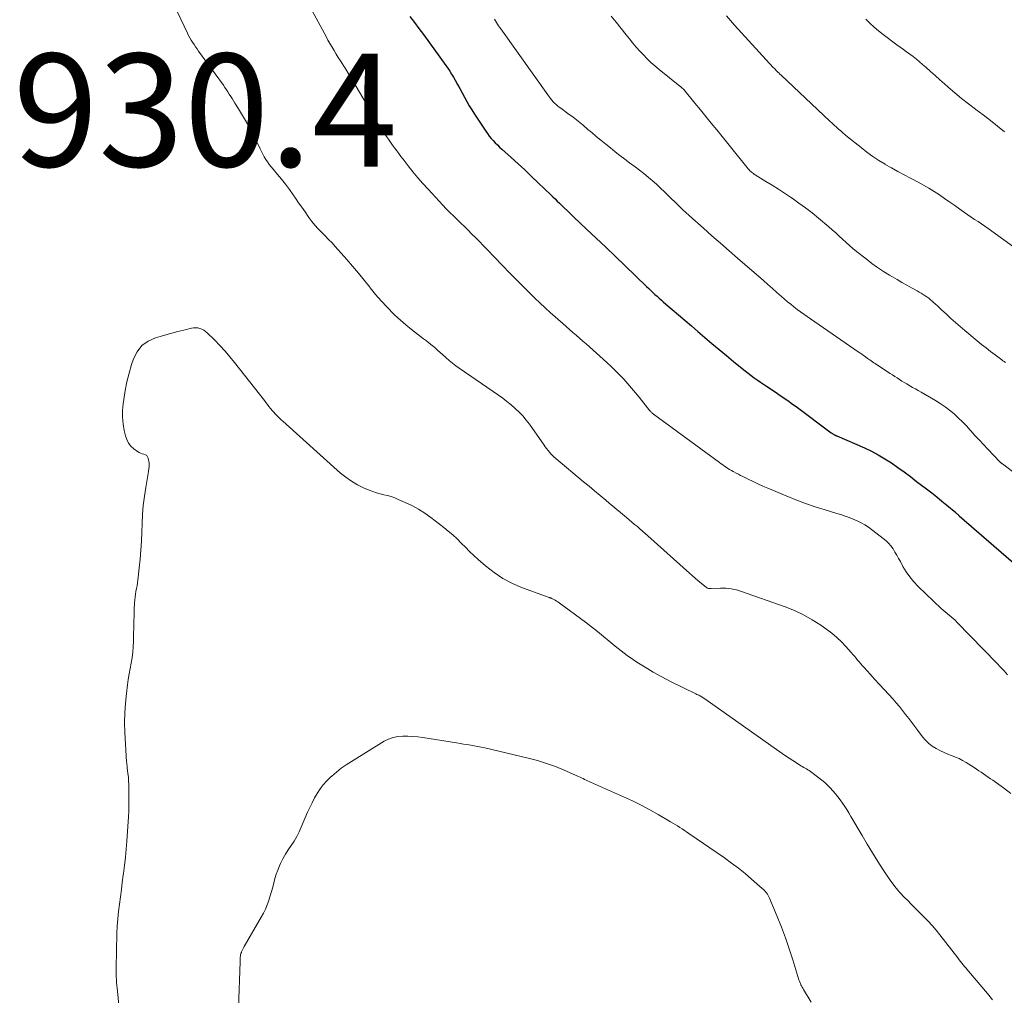
# Model space of a CAD drawing. Units: feet. Extents: x 1970000 to 1975000, y 575000 to 580006.
# Drawn here: x 1970487 to 1970662, y 577729 to 577902 of the extents above; entities that cross this region are included whole.
import ezdxf

# ---------------------------------------------------------------- set-up
doc = ezdxf.new("R2010")
doc.units = ezdxf.units.FT
doc.header["$LTSCALE"] = 100
doc.header["$MEASUREMENT"] = 0
for name, color, linetype, lineweight in [('CONTOUR INDEX', 32, 'Continuous', 25), ('CONTOUR INTERMEDIATE', 40, 'Continuous', 15), ('SPOT ELEVATION', 7, 'Continuous', 15)]:
    doc.layers.add(name, color=color, linetype=linetype, lineweight=lineweight)
doc.styles.add('slant', font='romans.shx', dxfattribs={"oblique": 14.999978})

msp = doc.modelspace()

# ---------------------------------------------------------------- linework, layer by layer
at = {"layer": 'CONTOUR INDEX', "elevation": 920, "flags": 128}
msp.add_lwpolyline([(1970556.64, 577902.39), (1970557.44, 577901.32), (1970558.23, 577900.25), (1970559.02, 577899.17), (1970563, 577893.71), (1970563.36, 577893.2), (1970563.7, 577892.69), (1970564.03, 577892.16), (1970564.35, 577891.63), (1970564.65, 577891.09), (1970565.07, 577890.34), (1970565.49, 577889.58), (1970565.9, 577888.82), (1970566.31, 577888.06), (1970566.72, 577887.3), (1970567.15, 577886.55), (1970567.6, 577885.81), (1970568.07, 577885.09), (1970570.07, 577882.05), (1970570.38, 577881.61), (1970570.7, 577881.18), (1970571.04, 577880.77), (1970571.4, 577880.37), (1970571.77, 577879.98), (1970572.15, 577879.6), (1970572.54, 577879.23), (1970572.93, 577878.86), (1970574.58, 577877.39), (1970575.8, 577876.28), (1970577.01, 577875.17), (1970578.2, 577874.04), (1970579.39, 577872.9), (1970581.59, 577870.78), (1970581.98, 577870.4), (1970582.37, 577870.03), (1970582.75, 577869.66), (1970583.14, 577869.28), (1970583.45, 577868.98), (1970584, 577868.46), (1970584.54, 577867.93), (1970585.09, 577867.41), (1970585.63, 577866.89), (1970587.95, 577864.71), (1970589.65, 577863.09), (1970591.35, 577861.47), (1970593.05, 577859.85), (1970594.74, 577858.22), (1970598.58, 577854.52), (1970598.95, 577854.17), (1970599.32, 577853.82), (1970599.69, 577853.47), (1970600.06, 577853.13), (1970600.44, 577852.79), (1970600.82, 577852.45), (1970601.2, 577852.11), (1970601.58, 577851.78), (1970603.11, 577850.48), (1970604.25, 577849.5), (1970605.4, 577848.51), (1970606.54, 577847.53), (1970607.69, 577846.55), (1970608.9, 577845.51), (1970610.17, 577844.44), (1970611.44, 577843.37), (1970612.72, 577842.3), (1970614, 577841.25), (1970615.53, 577839.99), (1970616.06, 577839.57), (1970616.58, 577839.16), (1970617.12, 577838.76), (1970617.66, 577838.36), (1970618.2, 577837.97), (1970618.75, 577837.59), (1970619.3, 577837.21), (1970619.86, 577836.84), (1970621.54, 577835.72), (1970621.99, 577835.42), (1970622.44, 577835.12), (1970622.88, 577834.81), (1970623.32, 577834.5), (1970623.76, 577834.19), (1970624.2, 577833.87), (1970624.64, 577833.56), (1970625.07, 577833.24), (1970631.31, 577828.62), (1970631.42, 577828.54), (1970631.54, 577828.46), (1970631.65, 577828.39), (1970631.77, 577828.32), (1970631.91, 577828.23), (1970631.96, 577828.2), (1970632.01, 577828.18), (1970632.06, 577828.16), (1970632.11, 577828.13), (1970632.16, 577828.11), (1970632.21, 577828.09), (1970632.26, 577828.07), (1970632.32, 577828.05), (1970637.17, 577825.94), (1970638.42, 577825.35), (1970639.64, 577824.72), (1970640.82, 577824.01), (1970641.98, 577823.26), (1970643.11, 577822.47), (1970644.23, 577821.66), (1970645.34, 577820.84), (1970646.44, 577820), (1970648.21, 577818.65), (1970649.11, 577817.94), (1970650, 577817.24), (1970650.89, 577816.52), (1970651.78, 577815.79), (1970653.37, 577814.46), (1970653.45, 577814.39), (1970653.53, 577814.32), (1970653.61, 577814.25), (1970653.69, 577814.18), (1970653.77, 577814.11), (1970653.84, 577814.04), (1970653.92, 577813.97), (1970654, 577813.9), (1970664.47, 577804.82)], dxfattribs=at)
at = {"layer": 'CONTOUR INTERMEDIATE', "flags": 128}
for points, elevation in [([(1970514.24, 577905.69), (1970517.2, 577899.42), (1970517.41, 577899), (1970517.64, 577898.59), (1970517.87, 577898.18), (1970518.12, 577897.79), (1970518.38, 577897.4), (1970518.65, 577897.01), (1970518.92, 577896.62), (1970519.19, 577896.24), (1970523.57, 577890.17), (1970523.85, 577889.79), (1970524.11, 577889.4), (1970524.37, 577889.01), (1970524.63, 577888.61), (1970524.88, 577888.22), (1970525.13, 577887.82), (1970525.38, 577887.42), (1970525.63, 577887.02), (1970526.27, 577886.01), (1970526.63, 577885.42), (1970526.99, 577884.84), (1970527.34, 577884.25), (1970527.69, 577883.66), (1970528.03, 577883.06), (1970528.35, 577882.46), (1970528.67, 577881.85), (1970528.97, 577881.23), (1970530.08, 577878.89), (1970530.31, 577878.42), (1970530.56, 577877.95), (1970530.83, 577877.49), (1970531.11, 577877.03), (1970531.4, 577876.59), (1970531.71, 577876.16), (1970532.04, 577875.74), (1970532.38, 577875.33), (1970533.17, 577874.4), (1970533.89, 577873.53), (1970534.6, 577872.63), (1970535.28, 577871.72), (1970535.94, 577870.79), (1970536.36, 577870.19), (1970536.92, 577869.38), (1970537.48, 577868.56), (1970538.05, 577867.75), (1970538.61, 577866.94), (1970538.75, 577866.75), (1970539.27, 577866.05), (1970539.81, 577865.37), (1970540.4, 577864.73), (1970541, 577864.11), (1970541.62, 577863.5), (1970542.23, 577862.88), (1970542.83, 577862.25), (1970543.41, 577861.6), (1970545.44, 577859.33), (1970546.49, 577858.13), (1970547.52, 577856.91), (1970548.53, 577855.67), (1970549.51, 577854.42), (1970549.6, 577854.31), (1970550.56, 577853.13), (1970551.55, 577851.97), (1970552.59, 577850.85), (1970553.67, 577849.77), (1970553.98, 577849.47), (1970554.94, 577848.57), (1970555.92, 577847.71), (1970556.94, 577846.88), (1970557.98, 577846.08), (1970559.07, 577845.28), (1970559.57, 577844.89), (1970560.07, 577844.5), (1970560.56, 577844.1), (1970561.05, 577843.69), (1970561.53, 577843.27), (1970562, 577842.85), (1970562.47, 577842.43), (1970562.94, 577842), (1970563.07, 577841.88), (1970563.62, 577841.4), (1970564.17, 577840.93), (1970564.75, 577840.49), (1970565.34, 577840.07), (1970572.31, 577835.28), (1970573.09, 577834.72), (1970573.84, 577834.15), (1970574.58, 577833.55), (1970575.3, 577832.93), (1970575.99, 577832.28), (1970576.64, 577831.6), (1970577.24, 577830.87), (1970577.81, 577830.11), (1970580.4, 577826.44), (1970580.63, 577826.12), (1970580.86, 577825.8), (1970581.11, 577825.49), (1970581.36, 577825.19), (1970581.62, 577824.89), (1970581.89, 577824.6), (1970582.17, 577824.33), (1970582.47, 577824.07), (1970587.39, 577819.94), (1970588.38, 577819.12), (1970589.36, 577818.3), (1970590.34, 577817.48), (1970591.33, 577816.67), (1970591.95, 577816.15), (1970592.62, 577815.59), (1970593.3, 577815.04), (1970593.97, 577814.48), (1970594.64, 577813.91), (1970595.03, 577813.6), (1970595.51, 577813.19), (1970595.98, 577812.79), (1970596.46, 577812.38), (1970596.94, 577811.98), (1970597.41, 577811.57), (1970597.88, 577811.15), (1970598.35, 577810.74), (1970598.82, 577810.32), (1970606.17, 577803.73), (1970606.69, 577803.27), (1970607.21, 577802.82), (1970607.74, 577802.38), (1970608.27, 577801.94), (1970609.18, 577801.21), (1970609.27, 577801.15), (1970609.36, 577801.1), (1970609.46, 577801.06), (1970609.56, 577801.04), (1970609.67, 577801.02), (1970609.78, 577801.01), (1970609.89, 577801.01), (1970610, 577801.01), (1970611.69, 577801.07), (1970612.64, 577801.06), (1970613.57, 577800.97), (1970614.5, 577800.77), (1970615.41, 577800.51), (1970623.11, 577797.79), (1970624.77, 577797.12), (1970626.39, 577796.37), (1970627.94, 577795.49), (1970629.45, 577794.53), (1970630.51, 577793.78), (1970631.42, 577793.09), (1970632.3, 577792.36), (1970633.13, 577791.57), (1970633.91, 577790.74), (1970634.86, 577789.67), (1970635.15, 577789.34), (1970635.43, 577789.01), (1970635.71, 577788.67), (1970635.98, 577788.33), (1970636.26, 577788), (1970636.54, 577787.66), (1970636.82, 577787.34), (1970637.11, 577787.01), (1970638.18, 577785.83), (1970639, 577784.93), (1970639.83, 577784.02), (1970640.66, 577783.11), (1970641.49, 577782.21), (1970642.2, 577781.44), (1970642.8, 577780.77), (1970643.38, 577780.1), (1970643.94, 577779.4), (1970644.49, 577778.69), (1970645.03, 577777.98), (1970645.57, 577777.26), (1970646.11, 577776.55), (1970646.65, 577775.84), (1970647.49, 577774.74), (1970648.01, 577774.13), (1970648.58, 577773.58), (1970649.21, 577773.1), (1970649.88, 577772.68), (1970650.03, 577772.59), (1970650.67, 577772.26), (1970651.31, 577771.95), (1970651.97, 577771.67), (1970652.64, 577771.42), (1970653.31, 577771.16), (1970653.96, 577770.87), (1970654.59, 577770.54), (1970655.21, 577770.18), (1970656.63, 577769.28), (1970657.05, 577769.01), (1970657.46, 577768.74), (1970657.88, 577768.46), (1970658.29, 577768.18), (1970658.69, 577767.89), (1970659.1, 577767.61), (1970659.51, 577767.32), (1970659.92, 577767.03), (1970661.81, 577765.68), (1970663.14, 577764.68)], 928), ([(1970538.61, 577904.67), (1970541.77, 577898.83), (1970542.11, 577898.2), (1970542.47, 577897.57), (1970542.83, 577896.95), (1970543.2, 577896.33), (1970543.57, 577895.72), (1970543.95, 577895.11), (1970544.33, 577894.5), (1970544.72, 577893.89), (1970544.82, 577893.73), (1970545.26, 577893.04), (1970545.69, 577892.35), (1970546.11, 577891.65), (1970546.53, 577890.95), (1970550.46, 577884.25), (1970550.64, 577883.93), (1970550.83, 577883.62), (1970551.02, 577883.31), (1970551.21, 577883), (1970551.4, 577882.7), (1970551.6, 577882.39), (1970551.8, 577882.09), (1970552.01, 577881.79), (1970552.47, 577881.13), (1970552.83, 577880.62), (1970553.19, 577880.11), (1970553.56, 577879.59), (1970553.92, 577879.08), (1970554.29, 577878.57), (1970554.67, 577878.07), (1970555.04, 577877.57), (1970555.43, 577877.07), (1970556.33, 577875.9), (1970557.18, 577874.84), (1970558.05, 577873.79), (1970558.95, 577872.76), (1970559.86, 577871.75), (1970562.47, 577868.96), (1970563.09, 577868.31), (1970563.72, 577867.66), (1970564.35, 577867.02), (1970564.99, 577866.39), (1970565.64, 577865.76), (1970566.29, 577865.14), (1970566.93, 577864.51), (1970567.57, 577863.88), (1970567.63, 577863.82), (1970568.29, 577863.16), (1970568.95, 577862.49), (1970569.61, 577861.82), (1970570.27, 577861.14), (1970574.36, 577856.88), (1970575.23, 577855.98), (1970576.1, 577855.09), (1970576.98, 577854.21), (1970577.87, 577853.34), (1970578.76, 577852.47), (1970579.66, 577851.61), (1970580.58, 577850.77), (1970581.5, 577849.93), (1970583.72, 577847.95), (1970584.3, 577847.43), (1970584.89, 577846.91), (1970585.49, 577846.4), (1970586.08, 577845.88), (1970586.68, 577845.37), (1970587.27, 577844.86), (1970587.86, 577844.34), (1970588.45, 577843.81), (1970591.54, 577841.04), (1970592.31, 577840.33), (1970593.07, 577839.6), (1970593.8, 577838.85), (1970594.52, 577838.08), (1970595.23, 577837.3), (1970595.92, 577836.51), (1970596.6, 577835.7), (1970597.26, 577834.89), (1970599.17, 577832.52), (1970599.25, 577832.43), (1970599.32, 577832.35), (1970599.4, 577832.27), (1970599.48, 577832.19), (1970599.56, 577832.11), (1970599.65, 577832.04), (1970599.73, 577831.97), (1970599.82, 577831.9), (1970611.48, 577823.32), (1970611.78, 577823.11), (1970612.07, 577822.9), (1970612.38, 577822.69), (1970612.68, 577822.49), (1970612.99, 577822.29), (1970613.3, 577822.1), (1970613.61, 577821.92), (1970613.93, 577821.74), (1970614.06, 577821.67), (1970614.45, 577821.47), (1970614.84, 577821.26), (1970615.23, 577821.06), (1970615.62, 577820.87), (1970616.57, 577820.4), (1970617.44, 577819.97), (1970618.32, 577819.56), (1970619.2, 577819.17), (1970620.09, 577818.79), (1970623.31, 577817.43), (1970625.02, 577816.75), (1970626.74, 577816.1), (1970628.48, 577815.5), (1970630.24, 577814.95), (1970632.29, 577814.33), (1970633.03, 577814.1), (1970633.76, 577813.86), (1970634.48, 577813.6), (1970635.2, 577813.33), (1970635.91, 577813.02), (1970636.59, 577812.68), (1970637.24, 577812.29), (1970637.88, 577811.86), (1970640.52, 577809.89), (1970641.01, 577809.48), (1970641.47, 577809.04), (1970641.88, 577808.55), (1970642.25, 577808.03), (1970642.59, 577807.47), (1970642.92, 577806.92), (1970643.24, 577806.36), (1970643.56, 577805.79), (1970644.02, 577804.94), (1970644.59, 577803.98), (1970645.23, 577803.06), (1970645.95, 577802.21), (1970646.72, 577801.4), (1970650.8, 577797.48), (1970651.14, 577797.17), (1970651.48, 577796.86), (1970651.84, 577796.57), (1970652.2, 577796.29), (1970652.56, 577796), (1970652.91, 577795.71), (1970653.25, 577795.4), (1970653.57, 577795.07), (1970660.65, 577787.77), (1970661.29, 577787.1), (1970661.93, 577786.43), (1970662.55, 577785.75)], 924), ([(1970571.63, 577901.91), (1970571.8, 577901.61), (1970571.97, 577901.31), (1970572.15, 577901.02), (1970572.34, 577900.73), (1970572.53, 577900.45), (1970572.73, 577900.17), (1970581.35, 577888.09), (1970581.57, 577887.81), (1970581.79, 577887.54), (1970582.03, 577887.27), (1970582.28, 577887.02), (1970582.55, 577886.78), (1970582.81, 577886.55), (1970583.09, 577886.33), (1970583.37, 577886.11), (1970584.63, 577885.19), (1970585.54, 577884.5), (1970586.43, 577883.81), (1970587.32, 577883.09), (1970588.19, 577882.37), (1970588.85, 577881.81), (1970589.67, 577881.11), (1970590.5, 577880.43), (1970591.33, 577879.75), (1970592.17, 577879.08), (1970593.02, 577878.41), (1970593.86, 577877.75), (1970594.72, 577877.1), (1970595.58, 577876.46), (1970596.53, 577875.75), (1970597.31, 577875.16), (1970598.08, 577874.55), (1970598.83, 577873.92), (1970599.58, 577873.29), (1970600.31, 577872.63), (1970601.03, 577871.97), (1970601.75, 577871.29), (1970602.45, 577870.61), (1970604.11, 577868.99), (1970604.36, 577868.74), (1970604.62, 577868.49), (1970604.88, 577868.25), (1970605.13, 577868.01), (1970605.4, 577867.77), (1970605.66, 577867.53), (1970605.92, 577867.29), (1970606.19, 577867.05), (1970608.67, 577864.85), (1970610.17, 577863.51), (1970611.69, 577862.18), (1970613.2, 577860.85), (1970614.72, 577859.52), (1970619.27, 577855.56), (1970620.08, 577854.86), (1970620.89, 577854.15), (1970621.69, 577853.45), (1970622.5, 577852.76), (1970623.03, 577852.3), (1970623.58, 577851.83), (1970624.13, 577851.37), (1970624.7, 577850.92), (1970625.26, 577850.47), (1970625.84, 577850.04), (1970626.42, 577849.61), (1970627.01, 577849.19), (1970627.6, 577848.77), (1970636.09, 577842.96), (1970636.39, 577842.75), (1970636.7, 577842.54), (1970637, 577842.33), (1970637.3, 577842.11), (1970637.45, 577842.01), (1970637.68, 577841.84), (1970637.91, 577841.68), (1970638.14, 577841.52), (1970638.37, 577841.36), (1970638.61, 577841.19), (1970638.84, 577841.03), (1970639.08, 577840.88), (1970639.31, 577840.72), (1970641.73, 577839.14), (1970642.15, 577838.87), (1970642.57, 577838.6), (1970642.98, 577838.32), (1970643.4, 577838.05), (1970643.82, 577837.78), (1970644.25, 577837.52), (1970644.68, 577837.26), (1970645.11, 577837.01), (1970645.24, 577836.94), (1970645.73, 577836.65), (1970646.23, 577836.37), (1970646.73, 577836.08), (1970647.22, 577835.8), (1970649.77, 577834.32), (1970650.63, 577833.78), (1970651.47, 577833.21), (1970652.28, 577832.6), (1970653.06, 577831.95), (1970653.81, 577831.26), (1970654.55, 577830.55), (1970655.26, 577829.82), (1970655.94, 577829.07), (1970656.05, 577828.96), (1970656.78, 577828.14), (1970657.52, 577827.33), (1970658.27, 577826.52), (1970659.03, 577825.73), (1970661.21, 577823.45), (1970661.26, 577823.4), (1970661.31, 577823.35), (1970661.36, 577823.3), (1970661.42, 577823.26), (1970661.47, 577823.21), (1970661.53, 577823.17), (1970661.58, 577823.12), (1970661.64, 577823.08), (1970672.55, 577814.8)], 916), ([(1970592.32, 577902.44), (1970593.2, 577901.34), (1970594.08, 577900.24), (1970594.95, 577899.13), (1970595.53, 577898.4), (1970596.12, 577897.67), (1970596.73, 577896.95), (1970597.36, 577896.24), (1970598.01, 577895.55), (1970598.67, 577894.89), (1970599.36, 577894.24), (1970600.06, 577893.61), (1970600.79, 577893), (1970604.46, 577890.04), (1970604.57, 577889.95), (1970604.68, 577889.86), (1970604.79, 577889.78), (1970604.9, 577889.69), (1970605.09, 577889.54), (1970605.19, 577889.44), (1970607.15, 577887.03), (1970608.12, 577885.84), (1970609.09, 577884.65), (1970610.05, 577883.46), (1970611.02, 577882.26), (1970616.61, 577875.36), (1970616.75, 577875.21), (1970616.89, 577875.05), (1970617.03, 577874.91), (1970617.18, 577874.77), (1970617.34, 577874.64), (1970617.51, 577874.52), (1970617.67, 577874.4), (1970617.85, 577874.29), (1970619.72, 577873.16), (1970620.83, 577872.48), (1970621.93, 577871.78), (1970623.02, 577871.07), (1970624.1, 577870.35), (1970624.37, 577870.17), (1970625.57, 577869.32), (1970626.75, 577868.46), (1970627.9, 577867.56), (1970629.04, 577866.63), (1970630.85, 577865.09), (1970631.48, 577864.55), (1970632.09, 577864.01), (1970632.71, 577863.46), (1970633.31, 577862.89), (1970633.92, 577862.34), (1970634.53, 577861.79), (1970635.16, 577861.26), (1970635.8, 577860.74), (1970637.49, 577859.4), (1970638.5, 577858.63), (1970639.52, 577857.9), (1970640.58, 577857.2), (1970641.65, 577856.53), (1970642.14, 577856.24), (1970642.99, 577855.74), (1970643.83, 577855.25), (1970644.69, 577854.77), (1970645.54, 577854.29), (1970646.55, 577853.74), (1970646.9, 577853.54), (1970647.25, 577853.34), (1970647.6, 577853.12), (1970647.94, 577852.9), (1970648.27, 577852.67), (1970648.6, 577852.43), (1970648.91, 577852.18), (1970649.22, 577851.91), (1970649.37, 577851.78), (1970649.75, 577851.43), (1970650.12, 577851.09), (1970650.5, 577850.75), (1970650.87, 577850.4), (1970651.72, 577849.61), (1970652.52, 577848.87), (1970653.33, 577848.14), (1970654.15, 577847.43), (1970654.99, 577846.72), (1970657.18, 577844.9), (1970657.95, 577844.26), (1970658.74, 577843.64), (1970659.54, 577843.02), (1970660.34, 577842.42), (1970661.53, 577841.54), (1970661.74, 577841.38), (1970661.95, 577841.21), (1970662.16, 577841.04)], 912), ([(1970612.74, 577902.5), (1970613.43, 577901.65), (1970614.14, 577900.83), (1970621.02, 577893.35), (1970621.18, 577893.19), (1970621.34, 577893.02), (1970621.5, 577892.86), (1970621.66, 577892.69), (1970621.84, 577892.52), (1970621.92, 577892.44), (1970621.99, 577892.37), (1970622.06, 577892.3), (1970622.14, 577892.23), (1970622.21, 577892.16), (1970622.28, 577892.09), (1970622.36, 577892.02), (1970622.43, 577891.95), (1970631.06, 577883.85), (1970631.44, 577883.49), (1970631.82, 577883.14), (1970632.21, 577882.78), (1970632.59, 577882.43), (1970632.98, 577882.08), (1970633.37, 577881.74), (1970633.77, 577881.4), (1970634.18, 577881.07), (1970636.6, 577879.13), (1970637.63, 577878.34), (1970638.68, 577877.58), (1970639.76, 577876.86), (1970640.86, 577876.18), (1970640.88, 577876.17), (1970641.99, 577875.53), (1970643.11, 577874.9), (1970644.24, 577874.29), (1970645.38, 577873.7), (1970645.69, 577873.54), (1970646.68, 577873.03), (1970647.65, 577872.49), (1970648.6, 577871.93), (1970649.54, 577871.34), (1970650.47, 577870.74), (1970651.4, 577870.12), (1970652.31, 577869.49), (1970653.21, 577868.85), (1970654.34, 577868.04), (1970654.93, 577867.62), (1970655.52, 577867.21), (1970656.12, 577866.81), (1970656.72, 577866.42), (1970657.32, 577866.02), (1970657.92, 577865.62), (1970658.51, 577865.21), (1970659.1, 577864.79), (1970663.58, 577861.55)], 908), ([(1970637.44, 577901.87), (1970638.16, 577901.16), (1970638.91, 577900.47), (1970639.7, 577899.81), (1970640.5, 577899.18), (1970642.93, 577897.37), (1970643.51, 577896.94), (1970644.09, 577896.52), (1970644.67, 577896.1), (1970645.26, 577895.68), (1970645.84, 577895.26), (1970646.41, 577894.82), (1970646.96, 577894.36), (1970647.5, 577893.89), (1970648.09, 577893.37), (1970648.91, 577892.63), (1970649.74, 577891.89), (1970650.57, 577891.15), (1970651.4, 577890.42), (1970652.05, 577889.84), (1970653.23, 577888.84), (1970654.41, 577887.85), (1970655.63, 577886.9), (1970656.86, 577885.96), (1970656.95, 577885.89), (1970658.24, 577884.93), (1970659.51, 577883.95), (1970660.76, 577882.95), (1970662.01, 577881.94)], 904), ([(1970505.62, 577721.05), (1970504.79, 577729.7), (1970504.74, 577730.2), (1970504.69, 577730.7), (1970504.65, 577731.21), (1970504.61, 577731.71), (1970504.58, 577732.21), (1970504.56, 577732.72), (1970504.56, 577733.22), (1970504.56, 577733.73), (1970504.71, 577739.91), (1970504.77, 577741.21), (1970504.85, 577742.5), (1970504.98, 577743.79), (1970505.14, 577745.08), (1970505.32, 577746.37), (1970505.5, 577747.66), (1970505.67, 577748.95), (1970505.84, 577750.24), (1970505.88, 577750.52), (1970506.06, 577751.96), (1970506.21, 577753.39), (1970506.34, 577754.83), (1970506.46, 577756.27), (1970506.75, 577760.54), (1970506.77, 577760.77), (1970506.78, 577760.99), (1970506.8, 577761.21), (1970506.81, 577761.44), (1970506.83, 577761.66), (1970506.84, 577761.89), (1970506.84, 577762.11), (1970506.84, 577762.34), (1970506.83, 577765.61), (1970506.81, 577766.26), (1970506.79, 577766.91), (1970506.74, 577767.56), (1970506.67, 577768.21), (1970506.55, 577769.24), (1970506.54, 577769.38), (1970506.52, 577769.51), (1970506.5, 577769.64), (1970506.48, 577769.78), (1970506.47, 577769.91), (1970506.45, 577770.05), (1970506.44, 577770.18), (1970506.43, 577770.32), (1970506.13, 577775.52), (1970506.08, 577777.25), (1970506.09, 577778.98), (1970506.21, 577780.71), (1970506.39, 577782.44), (1970506.59, 577783.95), (1970506.73, 577784.92), (1970506.88, 577785.88), (1970507.05, 577786.84), (1970507.23, 577787.8), (1970507.39, 577788.76), (1970507.52, 577789.73), (1970507.59, 577790.7), (1970507.64, 577791.67), (1970507.66, 577792.99), (1970507.68, 577794.07), (1970507.71, 577795.16), (1970507.75, 577796.24), (1970507.79, 577797.33), (1970507.84, 577798.48), (1970507.87, 577798.99), (1970507.92, 577799.49), (1970508, 577799.99), (1970508.09, 577800.49), (1970508.19, 577800.99), (1970508.27, 577801.5), (1970508.35, 577802), (1970508.41, 577802.5), (1970508.65, 577804.65), (1970508.82, 577806.23), (1970508.95, 577807.81), (1970509.05, 577809.39), (1970509.12, 577810.98), (1970509.17, 577812.55), (1970509.25, 577814.15), (1970509.38, 577815.75), (1970509.57, 577817.35), (1970509.81, 577818.94), (1970510.28, 577821.73), (1970510.31, 577821.93), (1970510.35, 577822.12), (1970510.38, 577822.31), (1970510.41, 577822.5), (1970510.43, 577822.7), (1970510.44, 577822.89), (1970510.43, 577823.08), (1970510.4, 577823.28), (1970510.25, 577824.1), (1970510.14, 577824.36), (1970509.99, 577824.57), (1970509.77, 577824.71), (1970509.5, 577824.81), (1970509.2, 577824.87), (1970508.9, 577824.97), (1970508.63, 577825.1), (1970508.37, 577825.27), (1970507.71, 577825.76), (1970507.19, 577826.24), (1970506.76, 577826.78), (1970506.45, 577827.39), (1970506.22, 577828.05), (1970506.02, 577828.99), (1970505.82, 577830.17), (1970505.7, 577831.35), (1970505.71, 577832.54), (1970505.81, 577833.73), (1970505.91, 577834.5), (1970506.16, 577836.07), (1970506.47, 577837.62), (1970506.87, 577839.16), (1970507.32, 577840.69), (1970507.65, 577841.71), (1970508.29, 577842.98), (1970509.12, 577844.06), (1970510.23, 577844.84), (1970511.52, 577845.44), (1970512.35, 577845.68), (1970513.4, 577845.98), (1970514.45, 577846.27), (1970515.5, 577846.54), (1970516.56, 577846.81), (1970517.91, 577847.15), (1970518.29, 577847.21), (1970518.67, 577847.23), (1970519.05, 577847.18), (1970519.42, 577847.09), (1970519.78, 577846.94), (1970520.12, 577846.77), (1970520.43, 577846.55), (1970520.72, 577846.29), (1970522.05, 577845), (1970522.97, 577844.06), (1970523.87, 577843.09), (1970524.73, 577842.09), (1970525.56, 577841.07), (1970530.85, 577834.3), (1970531.12, 577833.95), (1970531.39, 577833.61), (1970531.66, 577833.27), (1970531.94, 577832.93), (1970532.01, 577832.85), (1970532.25, 577832.56), (1970532.5, 577832.27), (1970532.75, 577831.99), (1970533.01, 577831.71), (1970533.28, 577831.44), (1970533.55, 577831.17), (1970533.83, 577830.91), (1970534.11, 577830.65), (1970544.34, 577821.48), (1970545.29, 577820.72), (1970546.28, 577820.01), (1970547.33, 577819.41), (1970548.43, 577818.87), (1970549.44, 577818.44), (1970550.07, 577818.19), (1970550.7, 577817.97), (1970551.35, 577817.79), (1970552.01, 577817.63), (1970552.66, 577817.47), (1970553.31, 577817.29), (1970553.95, 577817.06), (1970554.57, 577816.81), (1970555.79, 577816.28), (1970556.99, 577815.7), (1970558.16, 577815.06), (1970559.28, 577814.34), (1970560.37, 577813.57), (1970562.62, 577811.85), (1970563.43, 577811.2), (1970564.23, 577810.52), (1970564.99, 577809.81), (1970565.73, 577809.07), (1970566.46, 577808.32), (1970567.21, 577807.59), (1970567.97, 577806.87), (1970568.75, 577806.17), (1970570.06, 577805.01), (1970571.56, 577803.83), (1970573.13, 577802.77), (1970574.81, 577801.9), (1970576.57, 577801.15), (1970581.3, 577799.43), (1970581.36, 577799.41), (1970581.42, 577799.39), (1970581.48, 577799.37), (1970581.54, 577799.35), (1970581.6, 577799.33), (1970581.66, 577799.31), (1970581.72, 577799.29), (1970581.78, 577799.26), (1970582.15, 577799.07), (1970582.39, 577798.94), (1970582.63, 577798.8), (1970582.85, 577798.65), (1970583.08, 577798.5), (1970587.73, 577795.03), (1970588.81, 577794.21), (1970589.87, 577793.38), (1970590.92, 577792.53), (1970591.96, 577791.66), (1970593.01, 577790.81), (1970594.07, 577789.97), (1970595.16, 577789.17), (1970596.27, 577788.4), (1970596.87, 577787.99), (1970598.3, 577787.06), (1970599.77, 577786.17), (1970601.26, 577785.35), (1970602.79, 577784.56), (1970607.32, 577782.35), (1970607.49, 577782.26), (1970607.67, 577782.18), (1970607.84, 577782.09), (1970608.01, 577782), (1970608.17, 577781.92), (1970608.26, 577781.87), (1970608.35, 577781.82), (1970608.44, 577781.76), (1970608.53, 577781.7), (1970608.62, 577781.65), (1970608.71, 577781.59), (1970608.79, 577781.53), (1970608.88, 577781.46), (1970622.6, 577771.78), (1970623.22, 577771.35), (1970623.85, 577770.93), (1970624.49, 577770.52), (1970625.13, 577770.12), (1970625.94, 577769.62), (1970626.18, 577769.47), (1970626.43, 577769.33), (1970626.67, 577769.19), (1970626.92, 577769.05), (1970627.16, 577768.91), (1970627.4, 577768.76), (1970627.63, 577768.6), (1970627.86, 577768.43), (1970629.61, 577767.07), (1970630.14, 577766.63), (1970630.65, 577766.17), (1970631.14, 577765.69), (1970631.6, 577765.18), (1970632.05, 577764.66), (1970632.48, 577764.12), (1970632.89, 577763.57), (1970633.3, 577763.01), (1970633.7, 577762.42), (1970634.08, 577761.84), (1970634.45, 577761.24), (1970634.8, 577760.64), (1970636.78, 577757.23), (1970637.68, 577755.69), (1970638.6, 577754.17), (1970639.55, 577752.65), (1970640.5, 577751.15), (1970640.96, 577750.44), (1970641.73, 577749.32), (1970642.55, 577748.24), (1970643.43, 577747.21), (1970644.36, 577746.22), (1970644.8, 577745.77), (1970645.54, 577745.02), (1970646.28, 577744.28), (1970647.02, 577743.54), (1970647.77, 577742.81), (1970648.5, 577742.06), (1970649.21, 577741.29), (1970649.88, 577740.5), (1970650.54, 577739.68), (1970653.74, 577735.55), (1970653.97, 577735.25), (1970654.2, 577734.95), (1970654.43, 577734.66), (1970654.67, 577734.36), (1970654.9, 577734.07), (1970655.14, 577733.78), (1970655.38, 577733.49), (1970655.62, 577733.2), (1970658.98, 577729.24), (1970659.91, 577728.14)], 932), ([(1970526.26, 577726.72), (1970526.53, 577734.88), (1970526.54, 577735.09), (1970526.55, 577735.3), (1970526.56, 577735.51), (1970526.57, 577735.71), (1970526.6, 577735.92), (1970526.64, 577736.12), (1970526.69, 577736.32), (1970526.76, 577736.51), (1970526.8, 577736.62), (1970526.9, 577736.87), (1970527.01, 577737.11), (1970527.13, 577737.35), (1970527.26, 577737.58), (1970530.28, 577742.76), (1970530.67, 577743.48), (1970531.03, 577744.22), (1970531.35, 577744.98), (1970531.63, 577745.75), (1970531.64, 577745.8), (1970531.88, 577746.56), (1970532.11, 577747.32), (1970532.32, 577748.09), (1970532.51, 577748.87), (1970532.72, 577749.63), (1970532.95, 577750.39), (1970533.23, 577751.14), (1970533.54, 577751.87), (1970533.72, 577752.27), (1970534.13, 577753.1), (1970534.58, 577753.92), (1970535.06, 577754.71), (1970535.58, 577755.49), (1970536.1, 577756.27), (1970536.58, 577757.06), (1970537, 577757.89), (1970537.39, 577758.73), (1970538.5, 577761.36), (1970538.88, 577762.22), (1970539.29, 577763.07), (1970539.73, 577763.9), (1970540.2, 577764.72), (1970540.72, 577765.5), (1970541.28, 577766.24), (1970541.9, 577766.94), (1970542.57, 577767.59), (1970542.79, 577767.79), (1970543.61, 577768.5), (1970544.46, 577769.17), (1970545.35, 577769.79), (1970546.26, 577770.39), (1970552.06, 577773.94), (1970552.84, 577774.33), (1970553.65, 577774.63), (1970554.49, 577774.8), (1970555.36, 577774.87), (1970556.25, 577774.85), (1970557.14, 577774.8), (1970558.02, 577774.71), (1970558.9, 577774.59), (1970564.91, 577773.65), (1970565.54, 577773.55), (1970566.16, 577773.46), (1970566.79, 577773.36), (1970567.41, 577773.27), (1970568.04, 577773.16), (1970568.66, 577773.05), (1970569.28, 577772.92), (1970569.9, 577772.79), (1970577.59, 577770.96), (1970579.22, 577770.53), (1970580.83, 577770.03), (1970582.41, 577769.45), (1970583.98, 577768.82), (1970586.54, 577767.69), (1970586.8, 577767.58), (1970587.07, 577767.45), (1970587.34, 577767.33), (1970587.6, 577767.2), (1970587.86, 577767.07), (1970588.13, 577766.95), (1970588.39, 577766.82), (1970588.66, 577766.7), (1970594.49, 577764.11), (1970596.06, 577763.38), (1970597.61, 577762.62), (1970599.14, 577761.8), (1970600.64, 577760.95), (1970602.79, 577759.69), (1970603.21, 577759.44), (1970603.63, 577759.19), (1970604.04, 577758.94), (1970604.46, 577758.68), (1970604.87, 577758.42), (1970605.28, 577758.15), (1970605.68, 577757.88), (1970606.08, 577757.61), (1970612.38, 577753.27), (1970613.62, 577752.38), (1970614.84, 577751.47), (1970616.03, 577750.52), (1970617.2, 577749.53), (1970619.08, 577747.89), (1970619.28, 577747.7), (1970619.48, 577747.51), (1970619.66, 577747.3), (1970619.83, 577747.09), (1970619.99, 577746.86), (1970620.13, 577746.63), (1970620.26, 577746.39), (1970620.37, 577746.14), (1970621.72, 577742.89), (1970622.47, 577741), (1970623.18, 577739.1), (1970623.85, 577737.18), (1970624.48, 577735.24), (1970625.59, 577731.69), (1970625.67, 577731.47), (1970625.75, 577731.25), (1970625.84, 577731.03), (1970625.94, 577730.81), (1970626.04, 577730.6), (1970626.15, 577730.39), (1970626.27, 577730.19), (1970626.39, 577729.98), (1970627.73, 577727.73)], 936)]:
    msp.add_lwpolyline(points, dxfattribs=dict(at, elevation=elevation))

# ---------------------------------------------------------------- texts
at = {"layer": 'SPOT ELEVATION', "style": 'slant', "oblique": 15}
msp.add_text('930.4', height=20, dxfattribs=at).set_placement((1970486.28, 577875.77, 930.44))

doc.saveas('drawing.dxf')
